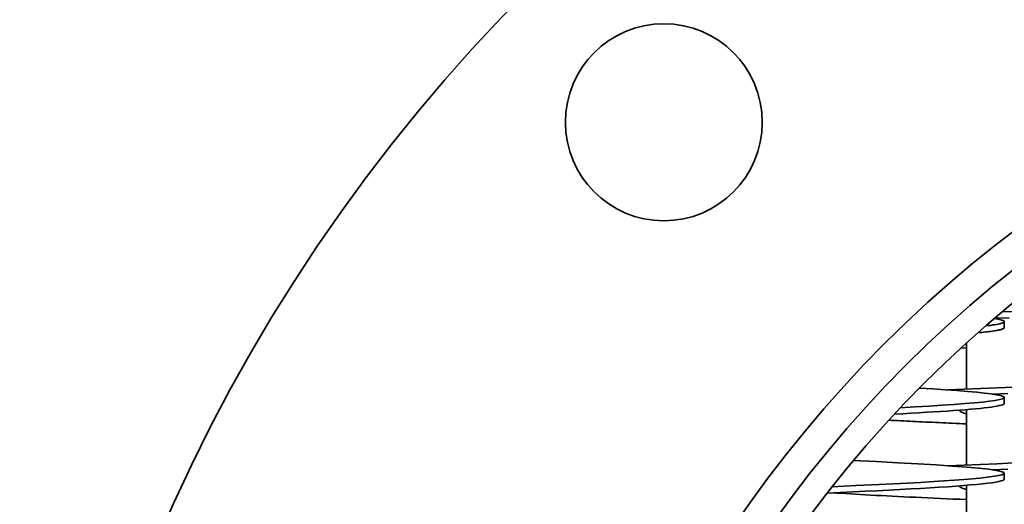
# Model space of a CAD drawing. Units: millimetres. Extents: x 109 to 4069, y 328 to 2731.
# Drawn here: x 3534 to 3664, y 1784 to 1848 of the extents above; entities that cross this region are included whole.
import ezdxf

# ---------------------------------------------------------------- set-up
doc = ezdxf.new("R2010")
doc.units = ezdxf.units.MM
doc.header["$LTSCALE"] = 10
doc.layers.add('Sichtbar (ISO)', color=7, linetype='Continuous', lineweight=35)

msp = doc.modelspace()

# ---------------------------------------------------------------- linework, layer by layer
at = {"layer": 'Sichtbar (ISO)'}
for p, q in [((3663.61, 1807.42), (3663.61, 1808.22)), ((3657.88, 1804.76), (3658.61, 1804.73)), ((3658.61, 1805.42), (3658.61, 1799.31)), ((3663.61, 1797.42), (3663.61, 1798.22)), ((3658.61, 1796.61), (3658.61, 1789.31)), ((3663.61, 1787.42), (3663.61, 1788.22)), ((3658.61, 1786.61), (3658.61, 1779.31))]:
    msp.add_line(p, q, dxfattribs=at)
at = {"layer": 'Sichtbar (ISO)', "flags": 128}
for points in [[(3661.13, 1807.65), (3661.47, 1807.69), (3661.79, 1807.73), (3662.08, 1807.78), (3662.35, 1807.82), (3662.59, 1807.86), (3662.81, 1807.9), (3663, 1807.94), (3663.16, 1807.98), (3663.3, 1808.02), (3663.41, 1808.06), (3663.5, 1808.1), (3663.56, 1808.14), (3663.6, 1808.18), (3663.61, 1808.22), (3663.59, 1808.26), (3663.55, 1808.3), (3663.48, 1808.35), (3663.38, 1808.39), (3663.26, 1808.43), (3663.11, 1808.47), (3662.94, 1808.51), (3662.74, 1808.55), (3662.51, 1808.59), (3662.26, 1808.63)], [(3664.25, 1808.74), (3662.3, 1808.66)], [(3665.22, 1809.58), (3663.3, 1809.5)], [(3660.09, 1806.74), (3660.37, 1806.77), (3660.64, 1806.8), (3660.9, 1806.83), (3661.15, 1806.86), (3661.39, 1806.88), (3661.61, 1806.91), (3661.83, 1806.94), (3662.03, 1806.97), (3662.22, 1807), (3662.4, 1807.02), (3662.56, 1807.05), (3662.72, 1807.08), (3662.86, 1807.11), (3662.99, 1807.14), (3663.11, 1807.16), (3663.21, 1807.19), (3663.3, 1807.22), (3663.38, 1807.25), (3663.45, 1807.28), (3663.51, 1807.3), (3663.55, 1807.33), (3663.58, 1807.36), (3663.6, 1807.39), (3663.61, 1807.42)], [(3649.87, 1796.86), (3651.85, 1796.96), (3653.7, 1797.07), (3655.41, 1797.18), (3656.98, 1797.29), (3658.39, 1797.4), (3659.65, 1797.5), (3660.74, 1797.61), (3661.66, 1797.72), (3662.4, 1797.83), (3662.97, 1797.93), (3663.36, 1798.04), (3663.57, 1798.15), (3663.59, 1798.26), (3663.44, 1798.36), (3663.1, 1798.47), (3662.58, 1798.58), (3661.88, 1798.69), (3661, 1798.79), (3659.96, 1798.9), (3658.75, 1799.01), (3657.38, 1799.12), (3655.85, 1799.22), (3654.18, 1799.33), (3652.37, 1799.44)], [(3664.86, 1799.57), (3662.63, 1799.47), (3660.45, 1799.38), (3658.3, 1799.29), (3656.21, 1799.2)], [(3664.07, 1798.73), (3662.11, 1798.65)], [(3649.08, 1796.02), (3650.2, 1796.07), (3651.28, 1796.13), (3652.32, 1796.19), (3653.32, 1796.25), (3654.28, 1796.31), (3655.2, 1796.37), (3656.08, 1796.42), (3656.91, 1796.48), (3657.7, 1796.54), (3658.45, 1796.6), (3659.15, 1796.66), (3659.79, 1796.72), (3660.4, 1796.77), (3660.95, 1796.83), (3661.45, 1796.89), (3661.9, 1796.95), (3662.3, 1797.01), (3662.64, 1797.07), (3662.94, 1797.13), (3663.18, 1797.18), (3663.37, 1797.24), (3663.5, 1797.3), (3663.58, 1797.36), (3663.61, 1797.42)], [(3657.63, 1796.54), (3657.64, 1796.52), (3657.65, 1796.5), (3657.67, 1796.48), (3657.69, 1796.45), (3657.71, 1796.43), (3657.74, 1796.41), (3657.76, 1796.39), (3657.79, 1796.37), (3657.82, 1796.35), (3657.86, 1796.33), (3657.9, 1796.31), (3657.94, 1796.29), (3657.98, 1796.27), (3658.02, 1796.25), (3658.07, 1796.23), (3658.12, 1796.21), (3658.17, 1796.19), (3658.23, 1796.17), (3658.28, 1796.15), (3658.34, 1796.13), (3658.41, 1796.11), (3658.47, 1796.09), (3658.54, 1796.07), (3658.61, 1796.05)], [(3648.34, 1795.21), (3648.73, 1795.19), (3649.12, 1795.17), (3649.51, 1795.15), (3649.91, 1795.13), (3650.32, 1795.11), (3650.73, 1795.09), (3651.14, 1795.07), (3651.55, 1795.05), (3651.97, 1795.03), (3652.39, 1795.01), (3652.82, 1794.99), (3653.24, 1794.97), (3653.68, 1794.95), (3654.11, 1794.93), (3654.55, 1794.91), (3654.99, 1794.89), (3655.43, 1794.87), (3655.88, 1794.85), (3656.32, 1794.83), (3656.78, 1794.81), (3657.23, 1794.79), (3657.69, 1794.77), (3658.15, 1794.75), (3658.61, 1794.73)], [(3640.87, 1786.43), (3644.06, 1786.57), (3647.08, 1786.71), (3649.91, 1786.86), (3652.52, 1787), (3654.9, 1787.15), (3657.02, 1787.29), (3658.87, 1787.43), (3660.43, 1787.58), (3661.69, 1787.72), (3662.64, 1787.87), (3663.27, 1788.01), (3663.58, 1788.15), (3663.56, 1788.3), (3663.21, 1788.44), (3662.54, 1788.59), (3661.55, 1788.73), (3660.25, 1788.87), (3658.66, 1789.02), (3656.77, 1789.16), (3654.62, 1789.3), (3652.21, 1789.45), (3649.57, 1789.59), (3646.72, 1789.74), (3643.67, 1789.88)], [(3664.86, 1789.57), (3662.63, 1789.47), (3660.45, 1789.38), (3658.3, 1789.29), (3656.21, 1789.2)], [(3664.07, 1788.73), (3662.11, 1788.65)], [(3640.22, 1785.6), (3641.93, 1785.67), (3643.6, 1785.75), (3645.23, 1785.83), (3646.81, 1785.9), (3648.33, 1785.98), (3649.8, 1786.05), (3651.21, 1786.13), (3652.55, 1786.2), (3653.84, 1786.28), (3655.05, 1786.36), (3656.19, 1786.43), (3657.26, 1786.51), (3658.25, 1786.58), (3659.16, 1786.66), (3659.99, 1786.74), (3660.74, 1786.81), (3661.41, 1786.89), (3661.99, 1786.96), (3662.48, 1787.04), (3662.88, 1787.11), (3663.2, 1787.19), (3663.43, 1787.27), (3663.56, 1787.34), (3663.61, 1787.42)], [(3657.63, 1786.54), (3657.64, 1786.52), (3657.65, 1786.5), (3657.67, 1786.48), (3657.69, 1786.45), (3657.71, 1786.43), (3657.74, 1786.41), (3657.76, 1786.39), (3657.79, 1786.37), (3657.82, 1786.35), (3657.86, 1786.33), (3657.9, 1786.31), (3657.94, 1786.29), (3657.98, 1786.27), (3658.02, 1786.25), (3658.07, 1786.23), (3658.12, 1786.21), (3658.17, 1786.19), (3658.23, 1786.17), (3658.28, 1786.15), (3658.34, 1786.13), (3658.41, 1786.11), (3658.47, 1786.09), (3658.54, 1786.07), (3658.61, 1786.05)], [(3641.01, 1785.63), (3641.57, 1785.6), (3642.14, 1785.56), (3642.73, 1785.52), (3643.35, 1785.48), (3643.97, 1785.44), (3644.62, 1785.41), (3645.28, 1785.37), (3645.96, 1785.33), (3646.65, 1785.29), (3647.35, 1785.26), (3648.08, 1785.22), (3648.81, 1785.18), (3649.56, 1785.14), (3650.33, 1785.11), (3651.1, 1785.07), (3651.89, 1785.03), (3652.69, 1784.99), (3653.51, 1784.95), (3654.33, 1784.92), (3655.17, 1784.88), (3656.01, 1784.84), (3656.87, 1784.8), (3657.73, 1784.77), (3658.61, 1784.73)]]:
    msp.add_lwpolyline(points, dxfattribs=at)
at = {"layer": 'Sichtbar (ISO)'}
for centre, radius in [((3763.61, 1689.57), 230), ((3763.61, 1689.57), 163.75), ((3763.61, 1689.57), 159.75), ((3618.65, 1834.53), 13), ((3763.61, 1689.57), 156.35)]:
    msp.add_circle(centre, radius, dxfattribs=at)

doc.saveas('drawing.dxf')
